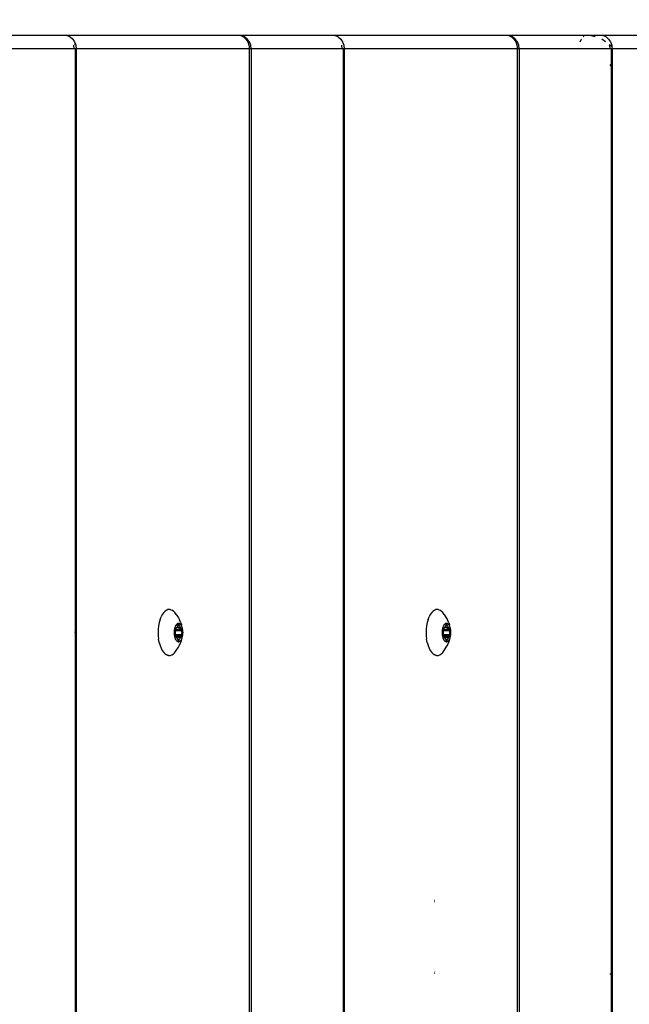
# Model space of a CAD drawing. Units: millimetres. Extents: x -418 to 1357, y -2038 to -810.
# Drawn here: x 492 to 505, y -1236 to -1213 of the extents above; entities that cross this region are included whole.
import ezdxf

# ---------------------------------------------------------------- set-up
doc = ezdxf.new("R2010")
doc.units = ezdxf.units.MM
doc.header["$LTSCALE"] = 20
doc.header["$PDSIZE"] = -1
doc.layers.add('VP-DIM', color=7, linetype='Continuous')
doc.layers.add('VP-HIC', color=6, linetype='Continuous')
doc.layers.add('VP-EQ', color=7, linetype='Continuous', true_color=0x8a3492)
doc.dimstyles.get("Standard").update_dxf_attribs({"dimtxt": 14, "dimasz": 20, "dimexe": 20, "dimexo": 50, "dimgap": 20, "dimtad": 0, "dimdec": 0, "dimzin": 0, "dimdsep": 46, "dimtxsty": 'Standard', "dimcen": -0.09, "dimadec": 0, "dimazin": 0, "dimtfac": 1, "dimtdec": 4, "dimtofl": 0, "dimtmove": 0, "dimatfit": 3, "dimfxl": 70, "dimfxlon": 1, "dimtolj": 1, "dimtzin": 0, "dimarcsym": 0})

# ---------------------------------------------------------------- blocks, each defined once
blk = doc.blocks.new('RB1211-X1')
at = {"layer": 'VP-EQ', "color": 7}
for p, q in [((-101.143, 263.443), (-99.022, 263.443)), ((-99.022, 263.443), (-98.968, 263.432)), ((-99.022, 263.443), (-95.141, 263.443)), ((-98.968, 263.432), (-98.954, 263.432)), ((-98.954, 263.432), (-98.892, 263.401)), ((-98.892, 263.401), (-98.838, 263.352)), ((-98.838, 263.352), (-98.797, 263.288)), ((-95.141, 263.443), (-95.074, 263.432)), ((-95.141, 263.443), (-93.02, 263.443)), ((-95.074, 263.432), (-95.011, 263.401)), ((-95.064, 263.432), (-95.074, 263.432)), ((-94.991, 263.401), (-95.064, 263.432)), ((-95.011, 263.401), (-94.958, 263.352)), ((-94.929, 263.352), (-94.991, 263.401)), ((-94.958, 263.352), (-94.916, 263.288)), ((-94.882, 263.288), (-94.929, 263.352)), ((-93.02, 263.443), (-92.966, 263.432)), ((-93.02, 263.443), (-89.139, 263.443)), ((-92.966, 263.432), (-92.952, 263.432)), ((-92.952, 263.432), (-92.89, 263.401)), ((-92.89, 263.401), (-92.836, 263.352)), ((-92.836, 263.352), (-92.795, 263.288)), ((-89.139, 263.443), (-87.303, 263.443)), ((-89.139, 263.443), (-89.072, 263.432)), ((-89.072, 263.432), (-89.009, 263.401)), ((-89.062, 263.432), (-89.072, 263.432)), ((-88.989, 263.401), (-89.062, 263.432)), ((-89.009, 263.401), (-88.956, 263.352)), ((-88.927, 263.352), (-88.989, 263.401)), ((-88.956, 263.352), (-88.914, 263.288)), ((-88.879, 263.288), (-88.927, 263.352)), ((-87.47, 263.29), (-87.453, 263.34)), ((-87.453, 263.34), (-87.445, 263.352)), ((-87.405, 263.401), (-87.389, 263.415)), ((-87.348, 263.436), (-87.303, 263.443)), ((-87.132, 263.401), (-87.303, 263.443)), ((-87.303, 263.443), (-87.017, 263.443)), ((-87.017, 263.443), (-85.831, 263.443)), ((-87.017, 263.443), (-86.963, 263.432)), ((-86.901, 263.288), (-86.986, 263.352)), ((-86.963, 263.432), (-86.95, 263.432)), ((-86.95, 263.432), (-86.888, 263.401)), ((-86.888, 263.401), (-86.834, 263.352)), ((-86.834, 263.352), (-86.792, 263.288)), ((-98.813, 263.134), (-100.843, 263.134)), ((-98.82, 263.214), (-98.813, 263.134)), ((-98.785, 263.134), (-98.813, 263.134)), ((-98.801, 263.237), (-98.779, 263.237)), ((-98.797, 263.288), (-98.779, 263.237)), ((-98.762, 263.134), (-98.785, 263.134)), ((-98.785, 263.134), (-98.785, 251.8)), ((-98.779, 263.237), (-98.771, 263.214)), ((-98.771, 263.214), (-98.762, 263.134)), ((-94.882, 263.134), (-98.762, 263.134)), ((-98.762, 263.134), (-98.762, 251.8)), ((-94.916, 263.288), (-94.89, 263.214)), ((-94.89, 263.214), (-94.882, 263.134)), ((-94.852, 263.214), (-94.882, 263.288)), ((-94.882, 119.524), (-94.882, 263.134)), ((-94.841, 263.134), (-94.882, 263.134)), ((-94.841, 263.134), (-94.852, 263.214)), ((-94.841, 263.134), (-94.841, 119.524)), ((-92.811, 263.134), (-94.841, 263.134)), ((-92.818, 263.214), (-92.811, 263.134)), ((-92.783, 263.134), (-92.811, 263.134)), ((-92.795, 263.288), (-92.769, 263.214)), ((-92.76, 263.134), (-92.783, 263.134)), ((-92.783, 263.134), (-92.783, 119.524)), ((-92.769, 263.214), (-92.76, 263.134)), ((-88.879, 263.134), (-92.76, 263.134)), ((-92.76, 263.134), (-92.76, 119.524)), ((-88.914, 263.288), (-88.888, 263.214)), ((-88.888, 263.214), (-88.879, 263.134)), ((-88.849, 263.214), (-88.879, 263.288)), ((-88.879, 119.524), (-88.879, 263.134)), ((-88.839, 263.134), (-88.879, 263.134)), ((-88.839, 263.134), (-88.849, 263.214)), ((-86.809, 263.134), (-88.839, 263.134)), ((-88.839, 263.134), (-88.839, 119.524)), ((-86.763, 263.184), (-86.82, 263.227)), ((-86.816, 263.214), (-86.809, 263.134)), ((-86.781, 263.134), (-86.809, 263.134)), ((-86.792, 263.288), (-86.766, 263.214)), ((-86.758, 263.134), (-86.781, 263.134)), ((-86.781, 263.134), (-86.781, 262.741)), ((-86.766, 263.214), (-86.763, 263.184)), ((-86.763, 263.184), (-86.758, 263.134)), ((-85.571, 263.134), (-86.758, 263.134)), ((-86.758, 263.134), (-86.758, 262.709)), ((-86.809, 262.78), (-86.781, 262.741)), ((-86.781, 262.741), (-86.758, 262.709)), ((-86.781, 262.741), (-86.781, 242.4)), ((-86.758, 262.709), (-86.758, 242.4)), ((-98.762, 251.8), (-98.785, 251.8)), ((-98.785, 251.8), (-98.785, 251.79)), ((-98.785, 251.79), (-98.762, 251.79)), ((-98.785, 251.79), (-98.785, 251.765)), ((-98.762, 251.765), (-98.785, 251.765)), ((-98.785, 251.765), (-98.785, 251.727)), ((-98.785, 251.727), (-98.762, 251.727)), ((-98.785, 251.727), (-98.785, 250.24)), ((-98.762, 251.8), (-98.762, 251.79)), ((-98.762, 251.79), (-98.762, 251.765)), ((-98.762, 251.765), (-98.762, 251.727)), ((-98.762, 251.727), (-98.762, 250.303)), ((-96.767, 250.528), (-96.8, 250.495)), ((-96.731, 250.551), (-96.767, 250.528)), ((-96.694, 250.562), (-96.731, 250.551)), ((-96.694, 250.562), (-96.713, 250.562)), ((-96.657, 250.562), (-96.694, 250.562)), ((-96.657, 250.562), (-96.62, 250.551)), ((-96.584, 250.528), (-96.62, 250.551)), ((-96.55, 250.495), (-96.584, 250.528)), ((-90.765, 250.528), (-90.798, 250.495)), ((-90.729, 250.551), (-90.765, 250.528)), ((-90.692, 250.562), (-90.729, 250.551)), ((-90.692, 250.562), (-90.711, 250.562)), ((-90.654, 250.562), (-90.692, 250.562)), ((-90.654, 250.562), (-90.617, 250.551)), ((-90.582, 250.528), (-90.617, 250.551)), ((-90.548, 250.495), (-90.582, 250.528)), ((-96.882, 250.339), (-96.901, 250.272)), ((-96.882, 250.339), (-96.859, 250.399)), ((-96.831, 250.451), (-96.859, 250.399)), ((-96.8, 250.495), (-96.831, 250.451)), ((-96.519, 250.451), (-96.55, 250.495)), ((-96.519, 250.451), (-96.472, 250.376)), ((-96.472, 250.376), (-96.449, 250.334)), ((-96.417, 250.263), (-96.449, 250.334)), ((-90.88, 250.339), (-90.898, 250.272)), ((-90.88, 250.339), (-90.856, 250.399)), ((-90.829, 250.451), (-90.856, 250.399)), ((-90.798, 250.495), (-90.829, 250.451)), ((-90.517, 250.451), (-90.548, 250.495)), ((-90.517, 250.451), (-90.47, 250.376)), ((-90.47, 250.376), (-90.447, 250.334)), ((-90.415, 250.263), (-90.447, 250.334)), ((-98.762, 250.303), (-98.785, 250.24)), ((-98.785, 250.24), (-98.785, 250.129)), ((-98.785, 250.129), (-98.762, 250.116)), ((-98.785, 250.129), (-98.785, 250.067)), ((-98.762, 250.303), (-98.762, 250.116)), ((-98.762, 250.116), (-98.762, 250.05)), ((-96.923, 250.125), (-96.925, 250.049)), ((-96.914, 250.2), (-96.923, 250.125)), ((-96.901, 250.272), (-96.914, 250.2)), ((-96.563, 250.109), (-96.566, 250.079)), ((-96.558, 250.138), (-96.563, 250.109)), ((-96.55, 250.165), (-96.558, 250.138)), ((-96.541, 250.189), (-96.55, 250.165)), ((-96.547, 250.131), (-96.546, 250.136)), ((-96.546, 250.126), (-96.547, 250.131)), ((-96.546, 250.136), (-96.545, 250.141)), ((-96.545, 250.121), (-96.546, 250.126)), ((-96.545, 250.141), (-96.544, 250.146)), ((-96.538, 250.095), (-96.545, 250.121)), ((-96.545, 250.121), (-96.428, 250.121)), ((-96.544, 250.146), (-96.542, 250.149)), ((-96.542, 250.149), (-96.539, 250.151)), ((-96.53, 250.21), (-96.541, 250.189)), ((-96.539, 250.151), (-96.537, 250.152)), ((-96.537, 250.088), (-96.538, 250.095)), ((-96.538, 250.095), (-96.397, 250.095)), ((-96.537, 250.152), (-96.522, 250.152)), ((-96.536, 250.081), (-96.537, 250.088)), ((-96.517, 250.227), (-96.53, 250.21)), ((-96.522, 250.152), (-96.519, 250.152)), ((-96.519, 250.152), (-96.515, 250.155)), ((-96.504, 250.24), (-96.517, 250.227)), ((-96.515, 250.155), (-96.513, 250.159)), ((-96.513, 250.159), (-96.502, 250.173)), ((-96.431, 250.149), (-96.513, 250.159)), ((-96.431, 250.152), (-96.513, 250.159)), ((-96.49, 250.249), (-96.504, 250.24)), ((-96.502, 250.173), (-96.491, 250.184)), ((-96.491, 250.184), (-96.488, 250.187)), ((-96.475, 250.254), (-96.49, 250.249)), ((-96.488, 250.187), (-96.485, 250.192)), ((-96.485, 250.192), (-96.483, 250.198)), ((-96.483, 250.198), (-96.476, 250.224)), ((-96.483, 250.198), (-96.452, 250.198)), ((-96.476, 250.224), (-96.475, 250.228)), ((-96.476, 250.224), (-96.459, 250.224)), ((-96.46, 250.254), (-96.475, 250.254)), ((-96.475, 250.228), (-96.472, 250.231)), ((-96.472, 250.231), (-96.47, 250.233)), ((-96.47, 250.233), (-96.467, 250.234)), ((-96.467, 250.234), (-96.465, 250.233)), ((-96.465, 250.233), (-96.462, 250.231)), ((-96.462, 250.231), (-96.46, 250.228)), ((-96.445, 250.249), (-96.46, 250.254)), ((-96.46, 250.228), (-96.459, 250.224)), ((-96.459, 250.224), (-96.452, 250.198)), ((-96.452, 250.198), (-96.449, 250.192)), ((-96.449, 250.192), (-96.447, 250.187)), ((-96.447, 250.187), (-96.444, 250.184)), ((-96.431, 250.24), (-96.445, 250.249)), ((-96.444, 250.184), (-96.432, 250.173)), ((-96.432, 250.173), (-96.422, 250.159)), ((-96.431, 250.152), (-96.432, 250.159)), ((-96.417, 250.227), (-96.431, 250.24)), ((-96.419, 250.155), (-96.431, 250.152)), ((-96.419, 250.155), (-96.431, 250.149)), ((-96.431, 250.149), (-96.431, 250.152)), ((-96.429, 250.131), (-96.43, 250.146)), ((-96.428, 250.121), (-96.428, 250.125)), ((-96.428, 250.121), (-96.389, 250.121)), ((-96.422, 250.159), (-96.419, 250.155)), ((-96.419, 250.155), (-96.416, 250.152)), ((-96.413, 250.152), (-96.419, 250.155)), ((-96.417, 250.263), (-96.402, 250.227)), ((-96.405, 250.21), (-96.417, 250.227)), ((-96.416, 250.152), (-96.413, 250.152)), ((-96.413, 250.152), (-96.398, 250.152)), ((-96.394, 250.189), (-96.405, 250.21)), ((-96.394, 250.189), (-96.402, 250.227)), ((-96.398, 250.088), (-96.399, 250.081)), ((-96.398, 250.152), (-96.396, 250.151)), ((-96.397, 250.095), (-96.398, 250.088)), ((-96.389, 250.121), (-96.397, 250.095)), ((-96.396, 250.151), (-96.393, 250.149)), ((-96.385, 250.165), (-96.394, 250.189)), ((-96.393, 250.149), (-96.391, 250.146)), ((-96.391, 250.146), (-96.389, 250.141)), ((-96.389, 250.141), (-96.388, 250.136)), ((-96.388, 250.126), (-96.389, 250.121)), ((-96.388, 250.136), (-96.388, 250.131)), ((-96.388, 250.131), (-96.388, 250.126)), ((-96.377, 250.138), (-96.385, 250.165)), ((-96.372, 250.109), (-96.377, 250.138)), ((-96.369, 250.079), (-96.372, 250.109)), ((-90.92, 250.125), (-90.923, 250.049)), ((-90.912, 250.2), (-90.92, 250.125)), ((-90.898, 250.272), (-90.912, 250.2)), ((-90.561, 250.109), (-90.564, 250.079)), ((-90.555, 250.138), (-90.561, 250.109)), ((-90.548, 250.165), (-90.555, 250.138)), ((-90.539, 250.189), (-90.548, 250.165)), ((-90.545, 250.131), (-90.544, 250.136)), ((-90.544, 250.126), (-90.545, 250.131)), ((-90.544, 250.136), (-90.543, 250.141)), ((-90.543, 250.121), (-90.544, 250.126)), ((-90.543, 250.141), (-90.542, 250.146)), ((-90.536, 250.095), (-90.543, 250.121)), ((-90.543, 250.121), (-90.426, 250.121)), ((-90.542, 250.146), (-90.54, 250.149)), ((-90.54, 250.149), (-90.537, 250.151)), ((-90.528, 250.21), (-90.539, 250.189)), ((-90.537, 250.151), (-90.535, 250.152)), ((-90.535, 250.088), (-90.536, 250.095)), ((-90.536, 250.095), (-90.395, 250.095)), ((-90.535, 250.152), (-90.52, 250.152)), ((-90.534, 250.081), (-90.535, 250.088)), ((-90.515, 250.227), (-90.528, 250.21)), ((-90.52, 250.152), (-90.517, 250.152)), ((-90.517, 250.152), (-90.513, 250.155)), ((-90.502, 250.24), (-90.515, 250.227)), ((-90.513, 250.155), (-90.51, 250.159)), ((-90.51, 250.159), (-90.5, 250.173)), ((-90.428, 250.149), (-90.51, 250.159)), ((-90.429, 250.152), (-90.51, 250.159)), ((-90.488, 250.249), (-90.502, 250.24)), ((-90.5, 250.173), (-90.489, 250.184)), ((-90.489, 250.184), (-90.486, 250.187)), ((-90.473, 250.254), (-90.488, 250.249)), ((-90.486, 250.187), (-90.483, 250.192)), ((-90.483, 250.192), (-90.481, 250.198)), ((-90.481, 250.198), (-90.474, 250.224)), ((-90.481, 250.198), (-90.449, 250.198)), ((-90.474, 250.224), (-90.472, 250.228)), ((-90.474, 250.224), (-90.457, 250.224)), ((-90.458, 250.254), (-90.473, 250.254)), ((-90.472, 250.228), (-90.47, 250.231)), ((-90.47, 250.231), (-90.468, 250.233)), ((-90.468, 250.233), (-90.465, 250.234)), ((-90.465, 250.234), (-90.463, 250.233)), ((-90.463, 250.233), (-90.46, 250.231)), ((-90.46, 250.231), (-90.458, 250.228)), ((-90.443, 250.249), (-90.458, 250.254)), ((-90.458, 250.228), (-90.457, 250.224)), ((-90.457, 250.224), (-90.449, 250.198)), ((-90.449, 250.198), (-90.447, 250.192)), ((-90.447, 250.192), (-90.445, 250.187)), ((-90.445, 250.187), (-90.442, 250.184)), ((-90.429, 250.24), (-90.443, 250.249)), ((-90.442, 250.184), (-90.43, 250.173)), ((-90.43, 250.173), (-90.42, 250.159)), ((-90.429, 250.152), (-90.43, 250.159)), ((-90.415, 250.227), (-90.429, 250.24)), ((-90.417, 250.155), (-90.429, 250.152)), ((-90.428, 250.149), (-90.429, 250.152)), ((-90.417, 250.155), (-90.428, 250.149)), ((-90.426, 250.131), (-90.428, 250.146)), ((-90.426, 250.121), (-90.426, 250.125)), ((-90.426, 250.121), (-90.387, 250.121)), ((-90.42, 250.159), (-90.417, 250.155)), ((-90.417, 250.155), (-90.414, 250.152)), ((-90.411, 250.152), (-90.417, 250.155)), ((-90.415, 250.263), (-90.4, 250.227)), ((-90.403, 250.21), (-90.415, 250.227)), ((-90.414, 250.152), (-90.411, 250.152)), ((-90.411, 250.152), (-90.396, 250.152)), ((-90.392, 250.189), (-90.403, 250.21)), ((-90.392, 250.189), (-90.4, 250.227)), ((-90.396, 250.088), (-90.397, 250.081)), ((-90.396, 250.152), (-90.393, 250.151)), ((-90.395, 250.095), (-90.396, 250.088)), ((-90.387, 250.121), (-90.395, 250.095)), ((-90.393, 250.151), (-90.391, 250.149)), ((-90.383, 250.165), (-90.392, 250.189)), ((-90.391, 250.149), (-90.389, 250.146)), ((-90.389, 250.146), (-90.387, 250.141)), ((-90.387, 250.141), (-90.386, 250.136)), ((-90.386, 250.126), (-90.387, 250.121)), ((-90.386, 250.136), (-90.386, 250.131)), ((-90.386, 250.131), (-90.386, 250.126)), ((-90.375, 250.138), (-90.383, 250.165)), ((-90.37, 250.109), (-90.375, 250.138)), ((-90.366, 250.079), (-90.37, 250.109)), ((-98.781, 250.05), (-98.785, 250.067)), ((-98.785, 250.067), (-98.785, 250.05)), ((-98.781, 250.05), (-98.785, 250.05)), ((-98.785, 250.05), (-98.785, 249.86)), ((-98.762, 250.05), (-98.781, 250.05)), ((-98.762, 250.05), (-98.762, 249.843)), ((-96.925, 250.049), (-96.923, 249.972)), ((-96.923, 249.972), (-96.914, 249.897)), ((-96.901, 249.825), (-96.914, 249.897)), ((-96.566, 250.079), (-96.567, 250.049)), ((-96.567, 250.049), (-96.566, 250.018)), ((-96.566, 250.018), (-96.563, 249.988)), ((-96.563, 249.988), (-96.558, 249.959)), ((-96.558, 249.959), (-96.55, 249.932)), ((-96.55, 249.932), (-96.541, 249.908)), ((-96.547, 249.966), (-96.546, 249.971)), ((-96.546, 249.961), (-96.547, 249.966)), ((-96.546, 249.971), (-96.545, 249.976)), ((-96.545, 249.956), (-96.546, 249.961)), ((-96.545, 249.976), (-96.538, 250.002)), ((-96.545, 249.976), (-96.389, 249.976)), ((-96.544, 249.952), (-96.545, 249.956)), ((-96.542, 249.948), (-96.544, 249.952)), ((-96.539, 249.946), (-96.542, 249.948)), ((-96.541, 249.908), (-96.53, 249.887)), ((-96.537, 249.946), (-96.539, 249.946)), ((-96.538, 250.002), (-96.537, 250.009)), ((-96.538, 250.002), (-96.397, 250.002)), ((-96.537, 250.049), (-96.536, 250.074)), ((-96.536, 250.023), (-96.537, 250.049)), ((-96.537, 250.009), (-96.536, 250.016)), ((-96.522, 249.946), (-96.537, 249.946)), ((-96.536, 250.074), (-96.536, 250.081)), ((-96.536, 250.016), (-96.536, 250.023)), ((-96.53, 249.887), (-96.517, 249.87)), ((-96.519, 249.945), (-96.522, 249.946)), ((-96.522, 249.946), (-96.515, 249.942)), ((-96.515, 249.942), (-96.519, 249.945)), ((-96.517, 249.87), (-96.504, 249.857)), ((-96.513, 249.938), (-96.515, 249.942)), ((-96.502, 249.924), (-96.513, 249.938)), ((-96.432, 249.938), (-96.513, 249.938)), ((-96.491, 249.913), (-96.502, 249.924)), ((-96.488, 249.91), (-96.491, 249.913)), ((-96.485, 249.905), (-96.488, 249.91)), ((-96.483, 249.899), (-96.485, 249.905)), ((-96.476, 249.873), (-96.483, 249.899)), ((-96.483, 249.899), (-96.452, 249.899)), ((-96.475, 249.869), (-96.476, 249.873)), ((-96.476, 249.873), (-96.459, 249.873)), ((-96.472, 249.866), (-96.475, 249.869)), ((-96.47, 249.864), (-96.472, 249.866)), ((-96.467, 249.863), (-96.47, 249.864)), ((-96.465, 249.864), (-96.467, 249.863)), ((-96.462, 249.866), (-96.465, 249.864)), ((-96.46, 249.869), (-96.462, 249.866)), ((-96.459, 249.873), (-96.46, 249.869)), ((-96.452, 249.899), (-96.459, 249.873)), ((-96.449, 249.905), (-96.452, 249.899)), ((-96.447, 249.91), (-96.449, 249.905)), ((-96.444, 249.913), (-96.447, 249.91)), ((-96.432, 249.924), (-96.444, 249.913)), ((-96.432, 249.938), (-96.431, 249.948)), ((-96.422, 249.938), (-96.432, 249.924)), ((-96.422, 249.938), (-96.432, 249.938)), ((-96.431, 249.857), (-96.417, 249.87)), ((-96.43, 249.952), (-96.429, 249.966)), ((-96.419, 249.942), (-96.422, 249.938)), ((-96.416, 249.945), (-96.419, 249.942)), ((-96.417, 249.87), (-96.405, 249.887)), ((-96.417, 249.834), (-96.402, 249.871)), ((-96.413, 249.946), (-96.416, 249.945)), ((-96.398, 249.946), (-96.413, 249.946)), ((-96.405, 249.887), (-96.394, 249.908)), ((-96.402, 249.871), (-96.394, 249.908)), ((-96.399, 250.081), (-96.398, 250.074)), ((-96.398, 250.023), (-96.399, 250.016)), ((-96.399, 250.016), (-96.398, 250.009)), ((-96.398, 250.074), (-96.397, 250.049)), ((-96.397, 250.049), (-96.398, 250.023)), ((-96.398, 250.009), (-96.397, 250.002)), ((-96.396, 249.946), (-96.398, 249.946)), ((-96.397, 250.002), (-96.389, 249.976)), ((-96.393, 249.948), (-96.396, 249.946)), ((-96.394, 249.908), (-96.385, 249.932)), ((-96.391, 249.952), (-96.393, 249.948)), ((-96.389, 249.956), (-96.391, 249.952)), ((-96.389, 249.976), (-96.388, 249.971)), ((-96.388, 249.961), (-96.389, 249.956)), ((-96.388, 249.971), (-96.388, 249.966)), ((-96.388, 249.966), (-96.388, 249.961)), ((-96.385, 249.932), (-96.377, 249.959)), ((-96.377, 249.959), (-96.372, 249.988)), ((-96.372, 249.988), (-96.369, 250.018)), ((-96.367, 250.049), (-96.369, 250.079)), ((-96.369, 250.018), (-96.367, 250.049)), ((-90.923, 250.049), (-90.92, 249.972)), ((-90.92, 249.972), (-90.912, 249.897)), ((-90.898, 249.825), (-90.912, 249.897)), ((-90.564, 250.079), (-90.565, 250.049)), ((-90.565, 250.049), (-90.564, 250.018)), ((-90.564, 250.018), (-90.561, 249.988)), ((-90.561, 249.988), (-90.555, 249.959)), ((-90.555, 249.959), (-90.548, 249.932)), ((-90.548, 249.932), (-90.539, 249.908)), ((-90.545, 249.966), (-90.544, 249.971)), ((-90.544, 249.961), (-90.545, 249.966)), ((-90.544, 249.971), (-90.543, 249.976)), ((-90.543, 249.956), (-90.544, 249.961)), ((-90.543, 249.976), (-90.536, 250.002)), ((-90.543, 249.976), (-90.387, 249.976)), ((-90.542, 249.952), (-90.543, 249.956)), ((-90.54, 249.948), (-90.542, 249.952)), ((-90.537, 249.946), (-90.54, 249.948)), ((-90.539, 249.908), (-90.528, 249.887)), ((-90.535, 249.946), (-90.537, 249.946)), ((-90.536, 250.002), (-90.535, 250.009)), ((-90.536, 250.002), (-90.395, 250.002)), ((-90.535, 250.049), (-90.534, 250.074)), ((-90.534, 250.023), (-90.535, 250.049)), ((-90.535, 250.009), (-90.534, 250.016)), ((-90.52, 249.946), (-90.535, 249.946)), ((-90.534, 250.074), (-90.534, 250.081)), ((-90.534, 250.016), (-90.534, 250.023)), ((-90.528, 249.887), (-90.515, 249.87)), ((-90.517, 249.945), (-90.52, 249.946)), ((-90.52, 249.946), (-90.513, 249.942)), ((-90.513, 249.942), (-90.517, 249.945)), ((-90.515, 249.87), (-90.502, 249.857)), ((-90.51, 249.938), (-90.513, 249.942)), ((-90.5, 249.924), (-90.51, 249.938)), ((-90.43, 249.938), (-90.51, 249.938)), ((-90.489, 249.913), (-90.5, 249.924)), ((-90.486, 249.91), (-90.489, 249.913)), ((-90.483, 249.905), (-90.486, 249.91)), ((-90.481, 249.899), (-90.483, 249.905)), ((-90.474, 249.873), (-90.481, 249.899)), ((-90.481, 249.899), (-90.449, 249.899)), ((-90.472, 249.869), (-90.474, 249.873)), ((-90.474, 249.873), (-90.457, 249.873)), ((-90.47, 249.866), (-90.472, 249.869)), ((-90.468, 249.864), (-90.47, 249.866)), ((-90.465, 249.863), (-90.468, 249.864)), ((-90.463, 249.864), (-90.465, 249.863)), ((-90.46, 249.866), (-90.463, 249.864)), ((-90.458, 249.869), (-90.46, 249.866)), ((-90.457, 249.873), (-90.458, 249.869)), ((-90.449, 249.899), (-90.457, 249.873)), ((-90.447, 249.905), (-90.449, 249.899)), ((-90.445, 249.91), (-90.447, 249.905)), ((-90.442, 249.913), (-90.445, 249.91)), ((-90.43, 249.924), (-90.442, 249.913)), ((-90.43, 249.938), (-90.428, 249.948)), ((-90.42, 249.938), (-90.43, 249.924)), ((-90.42, 249.938), (-90.43, 249.938)), ((-90.429, 249.857), (-90.415, 249.87)), ((-90.428, 249.952), (-90.426, 249.966)), ((-90.417, 249.942), (-90.42, 249.938)), ((-90.414, 249.945), (-90.417, 249.942)), ((-90.415, 249.87), (-90.403, 249.887)), ((-90.415, 249.834), (-90.4, 249.871)), ((-90.411, 249.946), (-90.414, 249.945)), ((-90.396, 249.946), (-90.411, 249.946)), ((-90.403, 249.887), (-90.392, 249.908)), ((-90.4, 249.871), (-90.392, 249.908)), ((-90.397, 250.081), (-90.396, 250.074)), ((-90.396, 250.023), (-90.397, 250.016)), ((-90.397, 250.016), (-90.396, 250.009)), ((-90.396, 250.074), (-90.395, 250.049)), ((-90.395, 250.049), (-90.396, 250.023)), ((-90.396, 250.009), (-90.395, 250.002)), ((-90.393, 249.946), (-90.396, 249.946)), ((-90.395, 250.002), (-90.387, 249.976)), ((-90.391, 249.948), (-90.393, 249.946)), ((-90.392, 249.908), (-90.383, 249.932)), ((-90.389, 249.952), (-90.391, 249.948)), ((-90.387, 249.956), (-90.389, 249.952)), ((-90.387, 249.976), (-90.386, 249.971)), ((-90.386, 249.961), (-90.387, 249.956)), ((-90.386, 249.971), (-90.386, 249.966)), ((-90.386, 249.966), (-90.386, 249.961)), ((-90.383, 249.932), (-90.375, 249.959)), ((-90.375, 249.959), (-90.37, 249.988)), ((-90.37, 249.988), (-90.366, 250.018)), ((-90.365, 250.049), (-90.366, 250.079)), ((-90.366, 250.018), (-90.365, 250.049)), ((-98.785, 249.86), (-98.779, 249.843)), ((-98.785, 249.86), (-98.785, 249.843)), ((-98.785, 249.843), (-98.779, 249.843)), ((-98.785, 249.843), (-98.785, 249.533)), ((-98.779, 249.843), (-98.762, 249.797)), ((-98.779, 249.843), (-98.762, 249.843)), ((-98.762, 249.843), (-98.762, 249.797)), ((-98.762, 249.797), (-98.762, 249.533)), ((-96.901, 249.825), (-96.882, 249.758)), ((-96.882, 249.758), (-96.859, 249.698)), ((-96.859, 249.698), (-96.831, 249.646)), ((-96.831, 249.646), (-96.8, 249.602)), ((-96.55, 249.602), (-96.519, 249.646)), ((-96.519, 249.646), (-96.472, 249.721)), ((-96.504, 249.857), (-96.49, 249.848)), ((-96.49, 249.848), (-96.475, 249.843)), ((-96.475, 249.843), (-96.46, 249.843)), ((-96.472, 249.721), (-96.449, 249.763)), ((-96.46, 249.843), (-96.445, 249.848)), ((-96.449, 249.763), (-96.417, 249.834)), ((-96.445, 249.848), (-96.431, 249.857)), ((-90.898, 249.825), (-90.88, 249.758)), ((-90.88, 249.758), (-90.856, 249.698)), ((-90.856, 249.698), (-90.829, 249.646)), ((-90.829, 249.646), (-90.798, 249.602)), ((-90.548, 249.602), (-90.517, 249.646)), ((-90.517, 249.646), (-90.47, 249.721)), ((-90.502, 249.857), (-90.488, 249.848)), ((-90.488, 249.848), (-90.473, 249.843)), ((-90.473, 249.843), (-90.458, 249.843)), ((-90.47, 249.721), (-90.447, 249.763)), ((-90.458, 249.843), (-90.443, 249.848)), ((-90.447, 249.763), (-90.415, 249.834)), ((-90.443, 249.848), (-90.429, 249.857)), ((-98.762, 249.533), (-98.785, 249.533)), ((-98.785, 249.533), (-98.785, 245.413)), ((-98.762, 249.533), (-98.762, 245.413)), ((-96.8, 249.602), (-96.767, 249.569)), ((-96.767, 249.569), (-96.731, 249.546)), ((-96.701, 249.537), (-96.731, 249.546)), ((-96.701, 249.537), (-96.713, 249.535)), ((-96.694, 249.535), (-96.701, 249.537)), ((-96.694, 249.535), (-96.657, 249.535)), ((-96.657, 249.535), (-96.62, 249.546)), ((-96.62, 249.546), (-96.584, 249.569)), ((-96.584, 249.569), (-96.55, 249.602)), ((-90.798, 249.602), (-90.765, 249.569)), ((-90.765, 249.569), (-90.729, 249.546)), ((-90.699, 249.537), (-90.729, 249.546)), ((-90.699, 249.537), (-90.711, 249.535)), ((-90.692, 249.535), (-90.699, 249.537)), ((-90.692, 249.535), (-90.654, 249.535)), ((-90.654, 249.535), (-90.617, 249.546)), ((-90.617, 249.546), (-90.582, 249.569)), ((-90.582, 249.569), (-90.548, 249.602)), ((-98.785, 245.413), (-98.762, 245.413)), ((-98.785, 245.413), (-98.785, 240.777)), ((-98.762, 245.413), (-98.762, 240.724)), ((-90.726, 244.01), (-90.734, 244.013)), ((-90.726, 244.039), (-90.733, 244.042)), ((-90.725, 242.408), (-90.735, 242.412)), ((-90.726, 242.438), (-90.734, 242.442)), ((-86.809, 242.4), (-86.781, 242.4)), ((-86.781, 242.4), (-86.758, 242.4)), ((-86.781, 242.4), (-86.781, 240.099)), ((-86.758, 242.4), (-86.758, 240.313))]:
    blk.add_line(p, q, dxfattribs=at)
blk = doc.blocks.new('RB1211-X1 2D')
blk.add_blockref('RB1211-X1', (591.714, -1477.256))
blk = doc.blocks.new('*D49')
at = {"layer": 'Defpoints', "color": 0}
for p in [(1033.289, -830.127), (1033.289, -1277.276), (-1.239, -1286.731)]:
    blk.add_point(p, dxfattribs=at)
at = {"layer": 'VP-DIM', "color": 0, "lineweight": -2}
for p, q in [((-1.239, -900.127), (-1.239, -810.127)), ((1033.289, -900.127), (1033.289, -810.127)), ((18.761, -830.127), (499.302, -830.127)), ((1013.289, -830.127), (583.635, -830.127))]:
    blk.add_line(p, q, dxfattribs=at)
at = {"layer": 'VP-DIM', "color": 0}
for points in [[(18.761, -826.794), (18.761, -833.46), (-1.239, -830.127)], [(1013.289, -833.46), (1013.289, -826.794), (1033.289, -830.127)]]:
    blk.add_solid(points, dxfattribs=at)
at = {"layer": 'VP-DIM', "color": 0, "insert": (541.468, -830.127), "char_height": 14, "attachment_point": 5}
blk.add_mtext('\\A1;1035', dxfattribs=at)
blk = doc.blocks.new('*D50')
at = {"layer": 'Defpoints', "color": 0}
for p in [(883.682, -885.166), (883.682, -1276.326), (198.687, -1310.287)]:
    blk.add_point(p, dxfattribs=at)
at = {"layer": 'VP-DIM', "color": 0, "lineweight": -2}
for p, q in [((198.687, -955.166), (198.687, -865.166)), ((883.682, -955.166), (883.682, -865.166)), ((218.687, -885.166), (502.517, -885.166)), ((863.682, -885.166), (579.851, -885.166))]:
    blk.add_line(p, q, dxfattribs=at)
at = {"layer": 'VP-DIM', "color": 0}
for points in [[(218.687, -881.833), (218.687, -888.5), (198.687, -885.166)], [(863.682, -888.5), (863.682, -881.833), (883.682, -885.166)]]:
    blk.add_solid(points, dxfattribs=at)
at = {"layer": 'VP-DIM', "color": 0, "insert": (541.184, -885.166), "char_height": 14, "attachment_point": 5}
blk.add_mtext('\\A1;685', dxfattribs=at)
blk = doc.blocks.new('*D51')
at = {"layer": 'Defpoints', "color": 0}
for p in [(788.007, -955.477), (434.809, -2038.421), (1337.19, -2038.421)]:
    blk.add_point(p, dxfattribs=at)
at = {"layer": 'VP-DIM', "color": 0, "lineweight": -2}
for p, q in [((1267.19, -955.477), (1357.19, -955.477)), ((1337.19, -975.477), (1337.19, -1430.882)), ((1337.19, -2018.421), (1337.19, -1515.215)), ((1267.19, -2038.421), (1357.19, -2038.421))]:
    blk.add_line(p, q, dxfattribs=at)
at = {"layer": 'VP-DIM', "color": 0}
for points in [[(1340.523, -975.477), (1333.856, -975.477), (1337.19, -955.477)], [(1333.856, -2018.421), (1340.523, -2018.421), (1337.19, -2038.421)]]:
    blk.add_solid(points, dxfattribs=at)
at = {"layer": 'VP-DIM', "color": 0, "insert": (1337.19, -1473.049), "char_height": 14, "attachment_point": 5, "rotation": 90}
blk.add_mtext('\\A1;1083', dxfattribs=at)
blk = doc.blocks.new('*D52')
at = {"layer": 'Defpoints', "color": 0}
for p in [(805.583, -1105.477), (1253.19, -1105.477), (457.291, -1838.407)]:
    blk.add_point(p, dxfattribs=at)
at = {"layer": 'VP-DIM', "color": 0, "lineweight": -2}
for p, q in [((1183.19, -1105.477), (1273.19, -1105.477)), ((1253.19, -1125.477), (1253.19, -1438.055)), ((1253.19, -1818.407), (1253.19, -1515.388)), ((1183.19, -1838.407), (1273.19, -1838.407))]:
    blk.add_line(p, q, dxfattribs=at)
at = {"layer": 'VP-DIM', "color": 0}
for points in [[(1256.523, -1125.477), (1249.856, -1125.477), (1253.19, -1105.477)], [(1249.856, -1818.407), (1256.523, -1818.407), (1253.19, -1838.407)]]:
    blk.add_solid(points, dxfattribs=at)
at = {"layer": 'VP-DIM', "color": 0, "insert": (1253.19, -1476.722), "char_height": 14, "attachment_point": 5, "rotation": 90}
blk.add_mtext('\\A1;733', dxfattribs=at)

msp = doc.modelspace()

# ---------------------------------------------------------------- linework, layer by layer
at = {"layer": 'VP-HIC', "color": 6}
msp.add_lwpolyline([(357.743, -1234.856), (358.385, -1338.932, 0.412408), (508.382, -1488.007), (636.531, -1488.007, 0.137), (716.838, -1510.419), (856.912, -1510.408, 0.414214), (1011.912, -1355.408), (1011.912, -1354.68, 0.277709), (1011.506, -1199.985, 0.117222), (989.928, -1131.618, 0.466501), (842.223, -955.477), (733.792, -955.477, 0.37406), (585.239, -1084.692), (507.743, -1084.856, 0.416604), (357.748, -1236.079)], format="xyb", dxfattribs=at)
at = {"layer": 'VP-HIC', "color": 5}
msp.add_lwpolyline([(357.743, -1234.856), (358.385, -1338.932, 0.412408), (508.382, -1488.007), (636.531, -1488.007, 0.013498), (643.803, -1492.146), (643.803, -1569.296, -0.414214), (493.803, -1719.296), (384.884, -1719.755, -0.414214), (234.884, -1569.755), (234.884, -1436.789, -0.134019), (213.391, -1358.044), (213.391, -1213.816, -0.182759), (252.174, -1111.256, -0.400766), (407.009, -963.403), (424.697, -963.403, -0.329251), (572.843, -1072.819, -0.023959), (586.036, -1079.625, 0.00855), (585.239, -1084.692), (507.743, -1084.856, 0.416604), (357.748, -1236.079)], format="xyb", dxfattribs=at)

# ---------------------------------------------------------------- block references
at = {"layer": 'VP-EQ', "color": 3}
msp.add_blockref('RB1211-X1 2D', (0, 0), dxfattribs=at)

# ---------------------------------------------------------------- dimensions: what is measured, and where the dimension line sits
at = {"layer": 'VP-DIM', "color": 0}
for base, p1, p2, picture, middle in [((1033.289, -830.127), (-1.239, -1286.731), (1033.289, -1277.276), '*D49', (541.468, -830.127)), ((883.682, -885.166), (198.687, -1310.287), (883.682, -1276.326), '*D50', (541.184, -885.166))]:
    dim = msp.add_linear_dim(base=base, p1=p1, p2=p2, dimstyle='Standard', dxfattribs=at)
    dim.commit()
    dim.dimension.update_dxf_attribs({"geometry": picture, "text_midpoint": middle, "dimtype": 160})
for base, p1, p2, picture, middle in [((1337.19, -2038.421), (788.007, -955.477), (434.809, -2038.421), '*D51', (1337.19, -1473.049)), ((1253.19, -1105.477), (457.291, -1838.407), (805.583, -1105.477), '*D52', (1253.19, -1476.722))]:
    dim = msp.add_linear_dim(base=base, p1=p1, p2=p2, angle=90, dimstyle='Standard', dxfattribs=at)
    dim.commit()
    dim.dimension.update_dxf_attribs({"geometry": picture, "text_midpoint": middle, "dimtype": 160})

doc.saveas('drawing.dxf')
